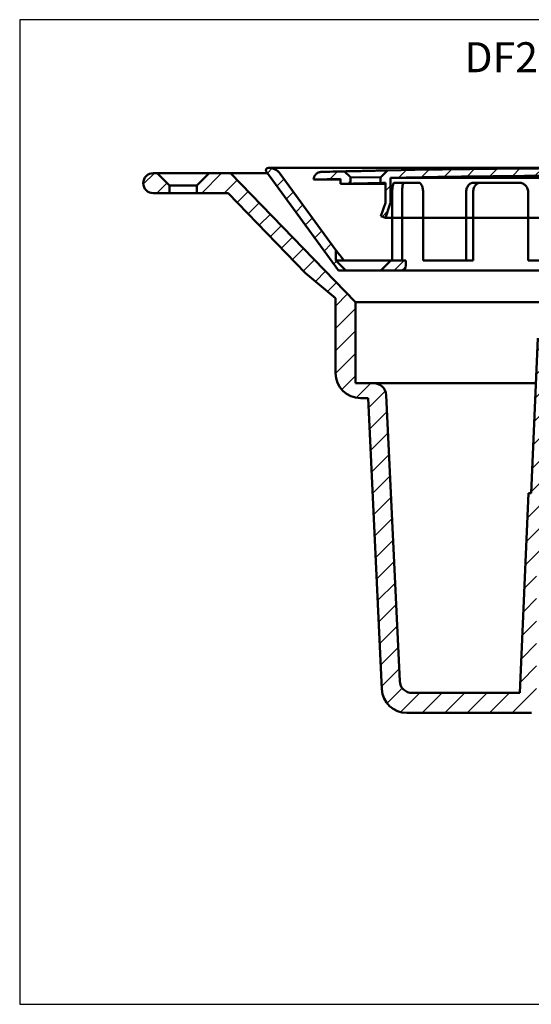
# Model space of a CAD drawing. Units: millimetres. Extents: x -2 to 617, y -210 to 197.
# Drawn here: x -2 to 101, y -210 to -13 of the extents above; entities that cross this region are included whole.
import ezdxf

# ---------------------------------------------------------------- set-up
doc = ezdxf.new("R2010")
doc.units = ezdxf.units.MM
for name, color, linetype, lineweight in [('Border', 6, 'Continuous', 25), ('Hatch (ISO)', 7, 'Continuous', 18), ('Text', 5, 'Continuous', 30), ('Visible (ISO)', 7, 'Continuous', 50)]:
    doc.layers.add(name, color=color, linetype=linetype, lineweight=lineweight)
doc.styles.add('Norm', font='arial.ttf', dxfattribs={"height": 3})

msp = doc.modelspace()

# ---------------------------------------------------------------- hatches: boundary and pattern name
at = {"layer": 'Hatch (ISO)'}
h = msp.add_hatch(dxfattribs=at)
h.set_pattern_fill('ANSI31', color=256, scale=25.4, style=0)
h.set_pattern_definition([(45, (21.63450278323597, -119.1696610067197), (-2.245064030267288, 2.245064030267288), [])])
edge = h.paths.add_edge_path()
edge.add_ellipse((198.0801870305086, -42.97116532957654), major_axis=(0.4041982773120446, -0.2943191339650954), ratio=1, start_angle=1.590277340731796e-14, end_angle=126.8698976458475)
edge.add_ellipse((198.1155053265845, -45.47091584072001), major_axis=(-0.04238195529095919, 2.999700613372173), ratio=1, start_angle=0, end_angle=53.13010235415675)
edge.add_line((195.6903156627121, -43.70500103692945), (184.5629546933703, -58.98657676815867))
edge.add_line((184.5629546933704, -58.98657676815873), (184.5629546933704, -61.07091584072003))
edge.add_line((184.5629546933704, -61.07091584072003), (182.5629546933704, -63.07091584072003))
edge.add_line((182.5629546933704, -63.07091584072003), (184.0629546933704, -63.07091584072003))
edge.add_line((184.0629546933704, -63.07091584072003), (198.4843853078207, -43.26548446354161))
edge = h.paths.add_edge_path()
edge.add_ellipse((74.56295469337039, -62.07091584072003), major_axis=(4.205666735437807e-15, -1.000000000000005), ratio=1, start_angle=0, end_angle=89.99999999999974)
edge.add_line((75.56295469337039, -62.07091584072003), (75.56295469337039, -61.07091584072003))
edge.add_line((75.56295469337039, -61.07091584072003), (72.56295469337039, -61.07091584072003))
edge.add_line((72.56295469337039, -61.07091584072003), (70.56295469337039, -63.07091584072003))
edge.add_line((70.56295469337039, -63.07091584072003), (74.56295469337039, -63.07091584072003))
edge = h.paths.add_edge_path()
edge.add_ellipse((48.04572235623214, -42.97116532957654), major_axis=(0.007063659215171945, 0.4999501022287029), ratio=1, start_angle=0, end_angle=126.8698976458463)
edge.add_line((47.64152407892009, -43.26548446354155), (62.06295469337044, -63.07091584071998))
edge.add_line((62.06295469337038, -63.07091584072003), (63.56295469337038, -63.07091584072003))
edge.add_line((63.56295469337038, -63.07091584072003), (61.56295469337038, -61.07091584072003))
edge.add_line((61.56295469337038, -61.07091584072003), (61.56295469337038, -58.98657676815873))
edge.add_line((61.56295469337038, -58.98657676815873), (50.4355937240287, -43.70500103692945))
edge.add_ellipse((48.0104040601563, -45.47091584072001), major_axis=(2.425189663872356, 1.765914803790541), ratio=1, start_angle=4.770832022195299e-14, end_angle=53.13010235415639)
edge = h.paths.add_edge_path()
edge.add_line((173.5629546933704, -61.07091584072003), (170.5629546933703, -61.07091584072003))
edge.add_line((170.5629546933704, -61.07091584072003), (170.5629546933704, -62.07091584072003))
edge.add_ellipse((171.5629546933704, -62.07091584072003), major_axis=(-0.9999999999999964, 4.67611746156476e-15), ratio=1, start_angle=1.34774205380074e-14, end_angle=89.99999999999977)
edge.add_line((171.5629546933704, -63.07091584072003), (175.5629546933704, -63.07091584072003))
edge.add_line((175.5629546933704, -63.07091584072003), (173.5629546933704, -61.07091584072003))
h = msp.add_hatch(dxfattribs=at)
h.set_pattern_fill('ANSI31', color=256, scale=25.4, style=0)
h.set_pattern_definition([(45, (26.30571494268161, -132.6964248328876), (-2.245064030267288, 2.245064030267288), [])])
edge = h.paths.add_edge_path()
edge.add_spline(control_points=[(57.11290046168192, -44.82410087737918), (57.11290046168192, -44.83724314166369), (57.11307318011125, -44.85039266962468), (57.11341919366583, -44.86354611624023)], knot_values=[-0.003947399079454634, -0.003947399079454634, -0.003947399079454634, -0.003947399079454634, 0, 0, 0, 0], degree=3, periodic=0)
edge.add_ellipse((116.2405893548282, -2220.034126724237), major_axis=(-59.12717016116241, 2175.170580607997), ratio=1, start_angle=359.85829480264965, end_angle=360, ccw=False)
edge.add_line((62.49327484584824, -44.72396420100057), (62.49327484638933, -45.72426953460371))
edge.add_ellipse((116.240589308203, -2220.034124817268), major_axis=(-53.74731446181382, 2174.309855282664), ratio=1, start_angle=359.94755921564774, end_angle=360, ccw=False)
edge.add_line((64.48336537565473, -45.67598725989416), (64.48735511907933, -44.389166151631))
edge.add_line((64.48735511907938, -44.38916615163106), (63.30976820397092, -43.20425439318302))
edge.add_ellipse((116.2731491831462, -2220.534166987351), major_axis=(-52.96338097917531, 2177.329912594168), ratio=1, start_angle=0, end_angle=0.1246457668540487)
edge.add_spline(control_points=[(58.57316170358938, -43.32462735940504), (58.47252591745114, -43.32729438960797), (58.37241376367802, -43.34008577550691), (58.17626709790618, -43.3855300657263), (58.0807298717496, -43.41806775624974), (57.81153923790242, -43.54114687774796), (57.65146581586367, -43.65628488246927), (57.38446315721881, -43.94143867407018), (57.28008661155712, -44.10872823528103), (57.14600677644915, -44.46160022017665), (57.11290046168192, -44.64215444627865), (57.11290046168192, -44.82410087737918)], knot_values=[-0.2361926853211964, -0.2361926853211964, -0.2361926853211964, -0.2361926853211964, -0.2059913491726508, -0.2059913491726508, -0.1757900130241148, -0.1757900130241148, -0.117193342016076, -0.117193342016076, -0.0585966710080369, -0.0585966710080369, -0.003947399079454634, -0.003947399079454634, -0.003947399079454634, -0.003947399079454634], degree=3, periodic=0)
edge = h.paths.add_edge_path()
edge.add_line((115.8736711473068, -43.06022123332781), (115.8752213805917, -42.56022094112865))
edge.add_ellipse((116.2731491946196, -2220.534167439949), major_axis=(-0.3979278144075584, 2177.973946498823), ratio=1, start_angle=0, end_angle=1.157160940496936)
edge.add_line((71.89134640848346, -43.01242804085592), (70.48732628064636, -44.40776884939874))
edge.add_line((70.4873262806463, -44.40776884939868), (70.4838113745534, -45.54143964577116))
edge.add_ellipse((116.2405891586821, -2220.034117318927), major_axis=(-45.75677778412884, 2174.492677673156), ratio=1, start_angle=359.97340174261734, end_angle=360, ccw=False)
edge.add_line((71.49327484333975, -45.52043241627274), (71.4932748435773, -49.49982463724365))
edge.add_line((71.49327484357724, -49.49982463724365), (70.59327484355913, -52.19982463723733))
edge.add_line((70.59327484355919, -52.19982463723733), (71.49327484355751, -52.49982463724234))
edge.add_line((71.49327484355757, -52.49982463724228), (72.39064143967636, -49.80772484894572))
edge.add_ellipse((70.49327484357997, -49.17526931689957), major_axis=(1.897366596096282, -0.6324555320461933), ratio=1, start_angle=5.088887490341627e-14, end_angle=18.43494882292662)
edge.add_line((72.49327484357951, -49.17526931691287), (72.49327484360288, -44.49988211514705))
edge.add_ellipse((116.2405893500563, -2220.034126536063), major_axis=(-43.74731450645341, 2175.534244420917), ratio=1, start_angle=358.67020180192173, end_angle=360, ccw=False)
edge.add_ellipse((129.7459603226543, -2220.034126537426), major_axis=(-6.752685479045858, 2175.963574469751), ratio=1, start_angle=358.6702018019229, end_angle=360.0000000000001, ccw=False)
edge.add_line((173.4932748435959, -44.49988211548299), (173.4932748436036, -49.17526931724962))
edge.add_ellipse((175.4932748436035, -49.17526931724962), major_axis=(-1.999999999999869, 5.11931950000924e-14), ratio=1, start_angle=0, end_angle=18.43494882292297)
edge.add_line((173.5959082475026, -49.80772484928326), (174.4932748436034, -52.49982463758579))
edge.add_line((174.4932748436034, -52.49982463758573), (175.3932748436038, -52.19982463758669))
edge.add_line((175.3932748436038, -52.19982463758669), (174.4932748436037, -49.49982463758698))
edge.add_line((174.4932748436037, -49.49982463758698), (174.4932748436041, -45.52043241660971))
edge.add_ellipse((129.7459603925284, -2220.034123185455), major_axis=(44.74731445107571, 2174.513690768844), ratio=1, start_angle=359.9738871198145, end_angle=360, ccw=False)
edge.add_line((175.484317250473, -45.54105209884852), (175.486821608069, -44.73331606033287))
edge.add_line((175.4868216080691, -44.73331606033281), (173.7700087779163, -43.00582428592298))
edge.add_ellipse((129.7134004781611, -2220.534167434146), major_axis=(44.05660829975528, 2177.528343148222), ratio=1, start_angle=2.570175899008778e-15, end_angle=1.106201650701506)
edge.add_line((131.7231726370075, -42.56111186973152), (131.7216224085174, -43.0611106523732))
edge.add_ellipse((129.7134004795631, -2220.534164908922), major_axis=(2.008221928954434, 2177.473054256549), ratio=1, start_angle=5.638157416075074e-15, end_angle=0.0119792073868807)
edge.add_line((131.2663636819099, -43.06073837211312), (131.2679139118815, -42.56073935089495))
edge.add_ellipse((129.713400476176, -2220.534171928405), major_axis=(1.554513435705413, 2177.973432577511), ratio=1, start_angle=0, end_angle=0.02655738988867457)
edge.add_line((130.2583928336392, -42.56025277583279), (130.256842602001, -43.06025240404))
edge.add_ellipse((129.7134004714578, -2220.534215306033), major_axis=(0.5434421305434621, 2177.473962901994), ratio=1, start_angle=4.93338762488362e-15, end_angle=0.01274579240449067)
edge.add_line((129.7724503505174, -43.06018539004543), (129.7740005818254, -42.56018543244363))
edge.add_ellipse((129.7134004767985, -2220.534159773297), major_axis=(0.06060010502701658, 2177.973974340854), ratio=1, start_angle=0, end_angle=0.02718183614603221)
edge.add_line((128.7407424540195, -42.56040177830351), (128.739192219084, -43.06040252120272))
edge.add_ellipse((129.7134004687879, -2220.534152743895), major_axis=(-0.9742082497038135, 2177.473750222693), ratio=1, start_angle=0, end_angle=0.01221394645418347)
edge.add_line((128.2750123694175, -43.06065967210435), (128.2765626051764, -42.56065853977668))
edge.add_ellipse((129.7134004805229, -2220.53416968444), major_axis=(-1.436837875346625, 2177.973511144663), ratio=1, start_angle=0, end_angle=0.06000317977175239)
edge.add_line((125.9956744105211, -42.56335760642634), (125.9941241676544, -43.06336098240246))
edge.add_ellipse((129.7134005135137, -2220.534186512603), major_axis=(-3.719276345859112, 2177.470825530201), ratio=1, start_angle=0, end_angle=0.01221401228114728)
edge.add_line((125.529942502138, -43.06420331403359), (125.531492747995, -42.56419941427896))
edge.add_ellipse((129.7134004776771, -2220.534167191878), major_axis=(-4.18190772968204, 2177.969967777599), ratio=1, start_angle=0, end_angle=0.04800281277548728)
edge.add_line((123.706775654355, -42.56846742715271), (123.7052254026063, -43.06847360607901))
edge.add_ellipse((129.7134004235061, -2220.534148829895), major_axis=(-6.008175020899752, 2177.465675223815), ratio=1, start_angle=0, end_angle=0.01221408228532671)
edge.add_line((123.2410422265796, -43.06980388085361), (123.2425924791343, -42.56979706612685))
edge.add_ellipse((129.7134006431677, -2220.534222443948), major_axis=(-6.470808164033651, 2177.964425377822), ratio=1, start_angle=0, end_angle=0.006558808183399809)
edge.add_ellipse((116.2731491898994, -2220.534168965316), major_axis=(6.720125653713992, 2177.963616897641), ratio=1, start_angle=7.459550015243695e-11, end_angle=0.03716252975546543)
edge.add_line((121.5806278088266, -42.56665146434119), (121.5790775835712, -43.06664917124237))
edge.add_ellipse((116.2731491530321, -2220.534185546853), major_axis=(5.305928430538895, 2177.467536375611), ratio=1, start_angle=0, end_angle=0.01221386833267017)
edge.add_line((121.1149018847672, -43.06556756939409), (121.116452110053, -42.56556978040811))
edge.add_ellipse((116.273149199331, -2220.534164905895), major_axis=(4.843302910722199, 2177.968595125488), ratio=1, start_angle=4.716856911042607e-15, end_angle=0.04322999756440016)
edge.add_line((119.4731609651002, -42.56253541650455), (119.4716107378034, -43.06253367864963))
edge.add_ellipse((116.2731491939427, -2220.534167780422), major_axis=(3.198461543860738, 2177.471634101772), ratio=1, start_angle=3.271884092060373e-15, end_angle=0.0632455112983544)
edge.add_line((117.0680237426174, -43.06032967155903), (117.0695739730746, -42.56033020457772))
edge.add_ellipse((116.2731491926949, -2220.534176573585), major_axis=(0.7964247803795872, 2177.973846369019), ratio=1, start_angle=0, end_angle=0.0188599810009133)
edge.add_line((116.3526529801957, -42.56018604041338), (116.3511027480969, -43.06018598469649))
edge.add_ellipse((116.2731491925834, -2220.534137929762), major_axis=(0.07795355551333137, 2177.473951945068), ratio=1, start_angle=0, end_angle=0.01256263746290368)
edge = h.paths.add_edge_path()
edge.add_spline(control_points=[(188.8731304935461, -44.78465563893718), (188.8711770497214, -44.71039693226436), (188.8637090476313, -44.63634924501213), (188.8332571477522, -44.46399063373264), (188.8058063830467, -44.36686948050948), (188.6971041973989, -44.09155892434575), (188.5905738459076, -43.92563260098046), (188.3199073564874, -43.64395413873552), (188.158358937722, -43.53089499948163), (187.8010179042359, -43.3730644245764), (187.6086416645614, -43.32980193524537), (187.4133879836326, -43.32462735983466)], knot_values=[-0.2282984201410515, -0.2282984201410515, -0.2282984201410515, -0.2282984201410515, -0.2059913491726656, -0.2059913491726656, -0.1757900130241189, -0.1757900130241189, -0.1171933420160798, -0.1171933420160798, -0.05859667100803985, -0.05859667100803985, 0, 0, 0, 0], degree=3, periodic=0)
edge.add_ellipse((129.7134004874126, -2220.534167070005), major_axis=(57.69998749621996, 2177.209539710171), ratio=1, start_angle=0, end_angle=0.1152119796498866)
edge.add_line((183.0352795436866, -43.21300436204461), (181.486792769636, -44.75191875810054))
edge.add_line((181.486792769636, -44.75191875810054), (181.4839291488219, -45.67552900629789))
edge.add_ellipse((129.7459602881481, -2220.034127967292), major_axis=(51.73796886067396, 2174.358598961005), ratio=1, start_angle=359.9470518294736, end_angle=360, ccw=False)
edge.add_line((183.4932748404922, -45.72426953499888), (183.4932748419243, -44.72396420140763))
edge.add_ellipse((129.7459603213261, -2220.034126583723), major_axis=(53.74731452059791, 2175.310162382307), ratio=1, start_angle=359.85829480265477, end_angle=360, ccw=False)
edge.add_line((188.8731304935625, -44.86354611667974), (188.8731304935461, -44.78465563893718))
h = msp.add_hatch(dxfattribs=at)
h.set_pattern_fill('ANSI31', color=256, scale=25.4, style=0)
h.set_pattern_definition([(45, (-89.3135699625173, -544.2539756979338), (-2.245064030267288, 2.245064030267288), [])])
edge = h.paths.add_edge_path()
edge.add_line((36.19327484358046, -43.5675657727532), (33.74327484358047, -46.01756577275319))
edge.add_line((33.74327484358047, -46.01756577275313), (33.74327484358047, -47.56756577275314))
edge.add_line((33.74327484358047, -47.5675657727532), (39.99327484358049, -47.5675657727532))
edge.add_line((39.99327484358047, -47.56756577275314), (55.49327484358047, -63.56756577275308))
edge.add_line((55.49327484358047, -63.5675657727532), (61.49327484358044, -68.5675657727532))
edge.add_line((61.49327484358042, -68.5675657727532), (61.49327484358042, -83.5675657727532))
edge.add_ellipse((66.49327484358042, -83.5675657727532), major_axis=(-4.999999999999991, 1.048370162341238e-39), ratio=1, start_angle=1.20134371339196e-38, end_angle=90.0000000000001)
edge.add_line((66.49327484358042, -88.5675657727532), (67.99327484358042, -88.5675657727532))
edge.add_line((67.99327484358048, -88.5675657727532), (70.76650464106035, -146.8053915198305))
edge.add_ellipse((75.76084532968252, -146.5675657727531), major_axis=(-4.994340688622181, -0.2378257470772493), ratio=1, start_angle=1.781110621619571e-13, end_angle=87.27368900609382)
edge.add_line((75.76084532968252, -151.5675657727531), (100.7432748435805, -151.5675657727531))
edge.add_line((100.7432748435804, -151.5675657727531), (101.7432748435804, -150.5675657727531))
edge.add_line((101.7432748435805, -150.5675657727531), (101.7432748435805, -120.6675657727531))
edge.add_line((101.7432748435805, -120.6675657727532), (101.7432748435805, -120.5675657727531))
edge.add_line((101.7432748435805, -120.5675657727531), (103.5882439112252, -120.5675657727531))
edge.add_line((103.5882439112252, -120.5675657727531), (105.4965651137471, -76.56756577275314))
edge.add_line((105.4965651137471, -76.56756577275314), (101.9932748435805, -76.56756577275314))
edge.add_line((101.9932748435804, -76.56756577275314), (100.6487758145309, -107.5675657727531))
edge.add_line((100.648775814531, -107.5675657727531), (100.1483057759358, -107.5675657727531))
edge.add_line((100.1483057759357, -107.5675657727531), (98.41346831909766, -147.5675657727531))
edge.add_line((98.41346831909766, -147.5675657727531), (76.82944103901244, -147.5675657727531))
edge.add_ellipse((76.82944103901247, -145.0675657727531), major_axis=(8.881784197001252e-15, -2.499999999999991), ratio=1, start_angle=272.7263109939061, end_angle=360, ccw=False)
edge.add_line((74.33227069470138, -145.1864786462918), (71.60665994484054, -87.94865289921455))
edge.add_ellipse((69.10948960052946, -88.0675657727532), major_axis=(2.497170344311105, 0.1189128735386461), ratio=1, start_angle=1.017777498068322e-13, end_angle=87.27368900609302)
edge.add_line((69.10948960052946, -85.5675657727532), (65.49327484358051, -85.5675657727532))
edge.add_line((65.49327484358048, -85.5675657727532), (65.49327484358045, -69.37401738565632))
edge.add_line((65.49327484358048, -69.37401738565632), (40.49327484358048, -43.5675657727532))
edge.add_line((40.49327484358047, -43.5675657727532), (36.19327484358046, -43.5675657727532))
edge = h.paths.add_edge_path()
edge.add_line((212.2432748435805, -46.01756577275324), (209.7932748435805, -43.56756577275326))
edge.add_line((209.7932748435805, -43.5675657727532), (205.4932748435805, -43.5675657727532))
edge.add_line((205.4932748435805, -43.5675657727532), (180.4932748435805, -69.37401738565632))
edge.add_line((180.4932748435805, -69.37401738565632), (180.4932748435805, -85.5675657727532))
edge.add_line((180.4932748435805, -85.5675657727532), (176.8770600866315, -85.5675657727532))
edge.add_ellipse((176.8770600866316, -88.0675657727532), major_axis=(-1.77635683940025e-14, 2.500000000000009), ratio=1, start_angle=0, end_angle=87.27368900609262)
edge.add_line((174.3798897423204, -87.94865289921455), (171.6542789924596, -145.1864786462918))
edge.add_ellipse((169.1571086481485, -145.0675657727531), major_axis=(2.497170344311082, -0.118912873538608), ratio=1, start_angle=272.7263109939057, end_angle=359.9999999999998, ccw=False)
edge.add_line((169.1571086481485, -147.5675657727531), (147.5730813680633, -147.5675657727531))
edge.add_line((147.5730813680633, -147.5675657727531), (145.8382439112252, -107.5675657727531))
edge.add_line((145.8382439112252, -107.5675657727531), (145.33777387263, -107.5675657727531))
edge.add_line((145.33777387263, -107.5675657727531), (143.9932748435805, -76.56756577275314))
edge.add_line((143.9932748435805, -76.56756577275314), (140.4899845734139, -76.56756577275314))
edge.add_line((140.4899845734139, -76.56756577275314), (142.3983057759358, -120.5675657727532))
edge.add_line((142.3983057759357, -120.5675657727532), (144.2432748435805, -120.5675657727532))
edge.add_line((144.2432748435805, -120.5675657727532), (144.2432748435805, -120.6675657727532))
edge.add_line((144.2432748435805, -120.6675657727531), (144.2432748435805, -150.5675657727531))
edge.add_line((144.2432748435805, -150.5675657727532), (145.2432748435805, -151.5675657727532))
edge.add_line((145.2432748435805, -151.5675657727531), (170.2257043574784, -151.5675657727531))
edge.add_ellipse((170.2257043574784, -146.5675657727531), major_axis=(-8.881784197001252e-15, -4.999999999999996), ratio=1, start_angle=0, end_angle=87.27368900609376)
edge.add_line((175.2200450461006, -146.8053915198304), (177.9932748435805, -88.56756577275308))
edge.add_line((177.9932748435805, -88.5675657727532), (179.4932748435805, -88.5675657727532))
edge.add_ellipse((179.4932748435805, -83.5675657727532), major_axis=(0, -5), ratio=1, start_angle=0, end_angle=90.0000000000001)
edge.add_line((184.4932748435805, -83.5675657727532), (184.4932748435805, -68.5675657727532))
edge.add_line((184.4932748435805, -68.5675657727532), (190.4932748435805, -63.5675657727532))
edge.add_line((190.4932748435805, -63.5675657727532), (205.9932748435805, -47.56756577275326))
edge.add_line((205.9932748435805, -47.5675657727532), (212.2432748435805, -47.5675657727532))
edge.add_line((212.2432748435805, -47.5675657727532), (212.2432748435805, -46.01756577275319))
edge = h.paths.add_edge_path()
edge.add_ellipse((24.99327484358047, -45.5675657727532), major_axis=(0, 1.999999999999993), ratio=1, start_angle=0, end_angle=180)
edge.add_line((24.99327484358047, -47.56756577275314), (28.24327484358046, -47.5675657727532))
edge.add_line((28.24327484358042, -47.5675657727532), (28.24327484358042, -46.01756577275319))
edge.add_line((28.24327484358042, -46.01756577275324), (25.7932748435804, -43.56756577275326))
edge.add_line((25.79327484358043, -43.5675657727532), (24.99327484358044, -43.5675657727532))
edge = h.paths.add_edge_path()
edge.add_ellipse((220.9932748435804, -45.5675657727532), major_axis=(0, -1.999999999999993), ratio=1, start_angle=0, end_angle=180)
edge.add_line((220.9932748435804, -43.5675657727532), (220.1932748435804, -43.5675657727532))
edge.add_line((220.1932748435805, -43.5675657727532), (217.7432748435805, -46.01756577275319))
edge.add_line((217.7432748435804, -46.01756577275313), (217.7432748435804, -47.56756577275314))
edge.add_line((217.7432748435804, -47.5675657727532), (220.9932748435804, -47.56756577275314))

# ---------------------------------------------------------------- linework, layer by layer
at = {"layer": 'Border', "color": 7}
for p, q in [((283.2576291714865, -12.85768049133571), (-1.742370828513472, -12.85768049133571)), ((-1.742370828513472, -12.85768049133571), (-1.742370828513472, -209.8576804913357)), ((-1.742370828513472, -209.8576804913357), (283.2576291714865, -209.8576804913357))]:
    msp.add_line(p, q, dxfattribs=at)
at = {"layer": 'Visible (ISO)'}
for p, q in [((47.64152407892009, -43.26548446354155), (62.06295469337038, -63.07091584072003)), ((198.0801870305086, -42.47116532957654), (48.04572235623214, -42.47116532957654)), ((64.48735511907938, -44.38916615163106), (63.30976820397091, -43.20425439318302)), ((71.89134640847868, -43.01242804085626), (70.4873262806463, -44.40776884939868)), ((25.79327484358043, -43.5675657727532), (24.99327484358047, -43.5675657727532)), ((28.24327484358042, -46.01756577275324), (25.79327484358043, -43.5675657727532)), ((25.79327484358043, -43.5675657727532), (36.19327484358046, -43.5675657727532)), ((36.19327484358046, -43.5675657727532), (33.74327484358047, -46.01756577275313)), ((40.49327484358047, -43.5675657727532), (36.19327484358046, -43.5675657727532)), ((65.49327484358048, -69.37401738565632), (40.49327484358047, -43.5675657727532)), ((47.86148619727805, -43.5675657727532), (40.49327484358042, -43.5675657727532)), ((61.56295469337038, -58.98657676815873), (50.4355937240287, -43.70500103692945)), ((57.11344080187944, -44.86354611624023), (62.49327484584006, -44.86354611626592)), ((62.49327484584051, -44.72396420100034), (62.49327484638928, -45.72426953460371)), ((64.48336537587664, -45.6759872598887), (64.48735511907938, -44.38916615163106)), ((70.4873262806463, -44.40776884939868), (64.48735511907938, -44.38916615163106)), ((70.4873262806463, -44.40776884939868), (70.48381137455345, -45.54143964577116)), ((72.49327484357951, -49.17526931691287), (72.49327484360282, -44.49988211514693)), ((72.49327484360282, -44.49988211514693), (173.4932748436115, -44.49988211548367)), ((28.24327484358042, -47.5675657727532), (28.24327484358042, -46.01756577275324)), ((33.74327484358047, -46.01756577275324), (28.24327484358042, -46.01756577275324)), ((33.74327484358047, -46.01756577275313), (33.74327484358047, -47.5675657727532)), ((62.49327484638928, -45.72426953460371), (71.49327484359623, -45.72426953464316)), ((71.49327484360339, -45.52043241626626), (71.49327484357724, -49.49982463724365)), ((75.19488414133838, -45.47091584072308), (73.2236904164941, -45.47091584072319)), ((78.18200489439795, -45.47091584072581), (75.19488414133838, -45.47091584072308)), ((90.49173936327719, -45.47091584073092), (89.10130938689741, -45.47091584073127)), ((98.31212302328714, -45.47091584073252), (90.49173936327719, -45.47091584073092)), ((24.99327484358047, -47.56756577275314), (28.24327484358042, -47.5675657727532)), ((33.74327484358047, -47.5675657727532), (28.24327484358042, -47.5675657727532)), ((33.74327484358047, -47.5675657727532), (39.99327484358047, -47.56756577275314)), ((39.99327484358047, -47.56756577275314), (55.49327484358047, -63.5675657727532)), ((72.8377592897478, -61.07091584072265), (72.8377592897478, -47.47091584072263)), ((74.8073747957722, -61.07091584072253), (74.8073747957722, -47.47091584072251)), ((79.02204642471116, -61.0709158407264), (79.02204642471116, -47.47091584072638)), ((87.63537779996153, -61.07091584073089), (87.63537779996153, -47.47091584073092)), ((89.02469454087947, -61.07091584073049), (89.02469454087947, -47.47091584073047)), ((100.0588481168617, -61.07091584073288), (100.0588481168617, -47.47091584073286)), ((71.49327484357724, -49.49982463724365), (70.59327484355919, -52.19982463723733)), ((71.49327484355757, -52.49982463724228), (72.39064143967636, -49.80772484894584)), ((70.59327484355919, -52.19982463723733), (71.49327484355757, -52.49982463724228)), ((71.49327484355757, -52.49982463724228), (174.4932748436034, -52.49982463758573)), ((61.56295469337038, -61.07091584072003), (61.56295469337038, -58.98657676815873)), ((63.56295469337038, -63.07091584072003), (61.56295469337038, -61.07091584072003)), ((61.56295469337038, -61.07091584072003), (63.20917255932323, -61.07091584072117)), ((63.20917255932311, -61.07091584072117), (72.56295469337039, -61.07091584072003)), ((72.56295469337039, -61.07091584072003), (70.56295469337039, -63.07091584072003)), ((75.56295469337039, -61.07091584072003), (72.56295469337039, -61.07091584072003)), ((75.56295469337039, -62.07091584072003), (75.56295469337039, -61.07091584072003)), ((79.02204642471116, -61.0709158407264), (89.02469454087947, -61.07091584073049)), ((100.0588481168617, -61.07091584073288), (116.2434727463272, -61.07091584073441)), ((55.49327484358047, -63.5675657727532), (61.49327484358042, -68.5675657727532)), ((62.06295469337038, -63.07091584072003), (63.56295469337038, -63.07091584072003)), ((70.56295469337039, -63.07091584072003), (63.56295469337038, -63.07091584072003)), ((70.56295469337039, -63.07091584072003), (74.56295469337039, -63.07091584072003)), ((74.56295469337039, -63.07091584072361), (171.5629546933704, -63.07091584072367)), ((61.49327484358042, -68.5675657727532), (61.49327484358042, -83.5675657727532)), ((65.49327484358048, -85.5675657727532), (65.49327484358048, -69.37401738565632)), ((180.4932748435805, -69.37401738565632), (65.49327484358048, -69.37401738567371)), ((101.9932748435804, -76.56756577275314), (100.648775814531, -107.5675657727531)), ((69.10948960052946, -85.5675657727532), (65.49327484358048, -85.5675657727532)), ((101.6029364157919, -85.56756577276786), (69.10948960052991, -85.56756577276201)), ((66.49327484358042, -88.5675657727532), (67.99327484358048, -88.5675657727532)), ((67.99327484358048, -88.5675657727532), (70.76650464106035, -146.8053915198304)), ((74.33227069470138, -145.1864786462918), (71.60665994484054, -87.94865289921455)), ((100.1483057759357, -107.5675657727531), (98.41346831909766, -147.5675657727531)), ((100.648775814531, -107.5675657727531), (100.1483057759357, -107.5675657727531)), ((98.41346831909766, -147.5675657727531), (76.82944103901247, -147.5675657727531)), ((75.76084532968252, -151.5675657727531), (100.7432748435804, -151.5675657727531))]:
    msp.add_line(p, q, dxfattribs=at)
for centre, radius, start, end in [((48.04572235623214, -42.97116532957654), 0.4999999999999984, 89.1905373510044, 216.0604349968503), ((48.0104040601563, -45.47091584072001), 2.999999999999983, 36.06043499685018, 89.1905373510044), ((116.2731491831462, -2220.534166987351), 2177.973982397878, 91.3934405952263, 91.51808636207917), ((116.2731491946196, -2220.534167439949), 2177.973982850621, 90.01046825381111, 91.16762919430731), ((24.99327484358047, -45.5675657727532), 1.999999999999993, 90, 270), ((116.2405893548282, -2220.034126724237), 2175.974052463356, 91.4153695908979, 91.55707478824995), ((116.2405893500563, -2220.034126536063), 2175.974052275121, 89.82219411129415, 91.15199230937155), ((116.240589308203, -2220.034124817268), 2174.974050555817, 91.3635796914415, 91.41602047579433), ((116.2405891586821, -2220.034117318927), 2174.974043055998, 91.1788706934084, 91.20546895078988), ((70.49327484357997, -49.17526931689957), 1.999999999999456, 341.5650511766945, 0), ((74.56295469337039, -62.07091584072003), 1.000000000000005, 270, 0), ((66.49327484358042, -83.5675657727532), 4.999999999999991, 180, 270), ((69.10948960052946, -88.0675657727532), 2.500000000000006, 2.726310993906165, 90), ((76.82944103901247, -145.0675657727531), 2.499999999999991, 182.7263109939062, 270), ((75.76084532968252, -146.5675657727531), 4.999999999999993, 182.7263109939062, 270)]:
    msp.add_arc(centre, radius, start, end, dxfattribs=at)
for points, knots in [([(58.57316170358938, -43.32462735940504), (58.47252591745114, -43.32729438960797), (58.37241376367802, -43.34008577550691), (58.17626709790618, -43.38553006572619), (58.08072987174949, -43.41806775624974), (57.81153923790242, -43.54114687774796), (57.65146581586367, -43.65628488246927), (57.38446315721881, -43.94143867407007), (57.28008661155712, -44.10872823528103), (57.14600677644915, -44.46160022017665), (57.11290046168192, -44.64215444627865), (57.11290046168192, -44.82410087737918)], [-0.2361926853211964, -0.2361926853211964, -0.2361926853211964, -0.2361926853211964, -0.2059913491726508, -0.2059913491726508, -0.1757900130241148, -0.1757900130241148, -0.117193342016076, -0.117193342016076, -0.0585966710080369, -0.0585966710080369, -0.003947399079454634, -0.003947399079454634, -0.003947399079454634, -0.003947399079454634]), ([(63.30976820397091, -43.20425439318302), (63.30976820397091, -43.20425439318313), (63.34611675220793, -43.2034336572811), (63.53510667736685, -43.19916773055235), (63.74298189008248, -43.19447597720324), (64.30252334044798, -43.18186162968931), (64.64005036995883, -43.17425739367803), (65.38566135241632, -43.15748377433357), (65.7803944435995, -43.14861306398785), (66.42931384401976, -43.13405284678566), (66.6647880406801, -43.12877346601675), (67.09624728979617, -43.11910854928709), (67.2904010645587, -43.11476238920574), (67.60640679864053, -43.10769370000054), (67.72776116279141, -43.10498036355813), (67.9580719971795, -43.09983325244201), (68.0669900857718, -43.09740010268621), (68.31156575002507, -43.09193873868213), (68.44678194645729, -43.08892096786786), (68.83771335267107, -43.08020068328989), (69.08874693606577, -43.07460689174064), (69.82571520643063, -43.05820089304171), (70.27528344355875, -43.04821592794866), (71.04135462524044, -43.03122664086601), (71.34859997765835, -43.02442736682332), (71.77882434446911, -43.01491268172452), (71.89134640943217, -43.01242804083705), (71.89134640943217, -43.01242804083682)], [-1.35099467297883, -1.35099467297883, -1.35099467297883, -1.35099467297883, -1.253856789134095, -1.253856789134095, -1.097717192052048, -1.097717192052048, -0.9515810531810605, -0.9515810531810605, -0.8183405383236166, -0.8183405383236166, -0.7455889489881613, -0.7455889489881613, -0.6871334438736689, -0.6871334438736689, -0.6507306360854076, -0.6507306360854076, -0.6179081761474369, -0.6179081761474369, -0.5766740660285494, -0.5766740660285494, -0.497420266978536, -0.497420266978536, -0.3350439152898402, -0.3350439152898402, -0.1701568058754549, -0.1701568058754549, 0, 0, 0, 0]), ([(70.48381137455345, -45.54143964577105), (70.48381137455345, -45.54143964577116), (70.44566349930511, -45.54228809268778), (70.26972924318812, -45.54620300455446), (70.1040442413252, -45.54989058709219), (69.65340389363354, -45.55993260363545), (69.36936747175884, -45.56626712958229), (68.78660538293508, -45.57928382305562), (68.50606841352186, -45.58555620279225), (67.9391257159952, -45.59824767728043), (67.6571949227436, -45.60456560422364), (67.06516832382721, -45.61784683523825), (66.75863905435989, -45.62473155718402), (66.11548980821766, -45.6391914128622), (65.79097201440226, -45.6464974814433), (65.21087189607323, -45.65956856245595), (64.96667988858991, -45.6650774476629), (64.6162257022034, -45.67298654568043), (64.51342524172918, -45.67530842362117), (64.48525090727952, -45.6759446785656), (64.48336537587664, -45.6759872598887), (64.48336537587664, -45.6759872598887)], [-1.890260673100096, -1.890260673100096, -1.890260673100096, -1.890260673100096, -1.807398649292168, -1.807398649292168, -1.696428686483385, -1.696428686483385, -1.58239929867135, -1.58239929867135, -1.491664736947679, -1.491664736947679, -1.40702060244243, -1.40702060244243, -1.313898298214645, -1.313898298214645, -1.201893750887729, -1.201893750887729, -1.082797848531191, -1.082797848531191, -0.9637057876799999, -0.9637057876799999, -0.9452376399848682, -0.9452376399848682, -0.9452376399848682, -0.9452376399848682]), ([(73.2236904164941, -45.47091584072319), (73.17040107611791, -45.47091584072319), (73.1155586899593, -45.52106315577049), (73.01823329016207, -45.7251435135102), (72.97564647512928, -45.87907907916514), (72.90995019746168, -46.23427005799653), (72.88244143610558, -46.4591640073649), (72.846398185694, -46.95192346179482), (72.8377592897478, -47.21978879512568), (72.8377592897478, -47.47091584072263)], [0.9045955493273629, 0.9045955493273629, 0.9045955493273629, 0.9045955493273629, 0.9799571763006014, 0.9799571763006014, 1.05531880327384, 1.05531880327384, 1.130656916952934, 1.130656916952934, 1.205995030632028, 1.205995030632028, 1.205995030632028, 1.205995030632028]), ([(74.8073747957722, -47.47091584072251), (74.8073747957722, -47.21978858014489), (74.81601059690405, -46.95192305896427), (74.8520783689699, -46.45916353690524), (74.87961900791112, -46.23426972206215), (74.94548004115592, -45.87907479479969), (74.98821170683829, -45.72513793479544), (75.08601776642098, -45.52105982468839), (75.14120017396448, -45.47091584072308), (75.19488414133838, -45.47091584072308)], [1.206044963170398, 1.206044963170398, 1.206044963170398, 1.206044963170398, 1.281383141343689, 1.281383141343689, 1.356721319516981, 1.356721319516981, 1.432084971346238, 1.432084971346238, 1.507448623175494, 1.507448623175494, 1.507448623175494, 1.507448623175494]), ([(78.18200489439795, -45.47091584072581), (78.28282145555528, -45.47091584072592), (78.39231227586475, -45.52105982469135), (78.59717388165058, -45.72513793479874), (78.69244374748195, -45.8790747948031), (78.84433413919845, -46.23426972206579), (78.91106708312401, -46.45916353690899), (78.99997278703603, -46.95192305896802), (79.02204642471116, -47.21978858014876), (79.02204642471116, -47.47091584072638)], [0.9046413031653, 0.9046413031653, 0.9046413031653, 0.9046413031653, 0.9800049549945564, 0.9800049549945564, 1.055368606823813, 1.055368606823813, 1.130706784997105, 1.130706784997105, 1.206044963170396, 1.206044963170396, 1.206044963170396, 1.206044963170396]), ([(89.10130938689741, -45.47091584073127), (88.91390311577749, -45.47091584073127), (88.7153634901212, -45.52106315577868), (88.35258900532409, -45.72514351351839), (88.18828308712506, -45.87907907917332), (87.92994587611503, -46.23427005800471), (87.81867377142572, -46.45916400737309), (87.671426581518, -46.95192346180312), (87.63537779996153, -47.21978879513387), (87.63537779996153, -47.47091584073092)], [0.9045955493273624, 0.9045955493273624, 0.9045955493273624, 0.9045955493273624, 0.9799571763006008, 0.9799571763006008, 1.055318803273839, 1.055318803273839, 1.130656916952933, 1.130656916952933, 1.205995030632027, 1.205995030632027, 1.205995030632027, 1.205995030632027]), ([(89.02469454087947, -47.47091584073047), (89.02469454087947, -47.21978858015285), (89.06074119830618, -46.95192305897223), (89.20800578331915, -46.4591635369132), (89.31930041712354, -46.23426972207), (89.57775619916441, -45.87907479480754), (89.74216735246563, -45.72513793480329), (90.10528248696193, -45.52105982469612), (90.30406031825788, -45.47091584073081), (90.49173936327719, -45.47091584073092)], [1.206044963170397, 1.206044963170397, 1.206044963170397, 1.206044963170397, 1.281383141343689, 1.281383141343689, 1.35672131951698, 1.35672131951698, 1.432084971346237, 1.432084971346237, 1.507448623175494, 1.507448623175494, 1.507448623175494, 1.507448623175494]), ([(98.31212302328714, -45.47091584073252), (98.52893161324249, -45.47091584073263), (98.76127388950289, -45.52105982469806), (99.190552990237, -45.72513793480533), (99.38743453693809, -45.87907479480958), (99.69905938654477, -46.23426972207227), (99.83457619692689, -46.45916353691547), (100.0144964197161, -46.9519230589745), (100.0588481168617, -47.21978858015524), (100.0588481168617, -47.47091584073286)], [0.9046413031652993, 0.9046413031652993, 0.9046413031652993, 0.9046413031652993, 0.9800049549945562, 0.9800049549945562, 1.055368606823813, 1.055368606823813, 1.130706784997105, 1.130706784997105, 1.206044963170397, 1.206044963170397, 1.206044963170397, 1.206044963170397]), ([(61.56295469337038, -58.98657676815873), (61.56295469337038, -58.98657676815884), (61.59840929568605, -59.03087747095157), (61.74132984005546, -59.20988533186937), (61.84821329567358, -59.34392217525834), (62.13034399901635, -59.6988569061694), (62.34823670603344, -59.9737785944813), (62.78850173865504, -60.5329344764794), (63.000263863082, -60.80306219846409), (63.20917255932311, -61.07091584072117)], [1.685213951449863, 1.685213951449863, 1.685213951449863, 1.685213951449863, 1.789476369932799, 1.789476369932799, 1.893738788415735, 1.893738788415735, 2.038551168649199, 2.038551168649199, 2.153680094340385, 2.153680094340385, 2.153680094340385, 2.153680094340385])]:
    msp.add_open_spline(points, degree=3, knots=knots, dxfattribs=at)
msp.add_open_spline([(57.11290046168192, -44.82410087737918), (57.11290046168192, -44.83724314166358), (57.11307318011125, -44.85039266962468), (57.11341919366583, -44.86354611624023)], degree=3, dxfattribs=at)

# ---------------------------------------------------------------- texts
at = {"layer": 'Text', "color": 7, "style": 'Norm'}
msp.add_text('DF217 SHOWER OUTLET', height=6, dxfattribs=at).set_placement((87.3091981039334, -23.37246480662583))

doc.saveas('drawing.dxf')
